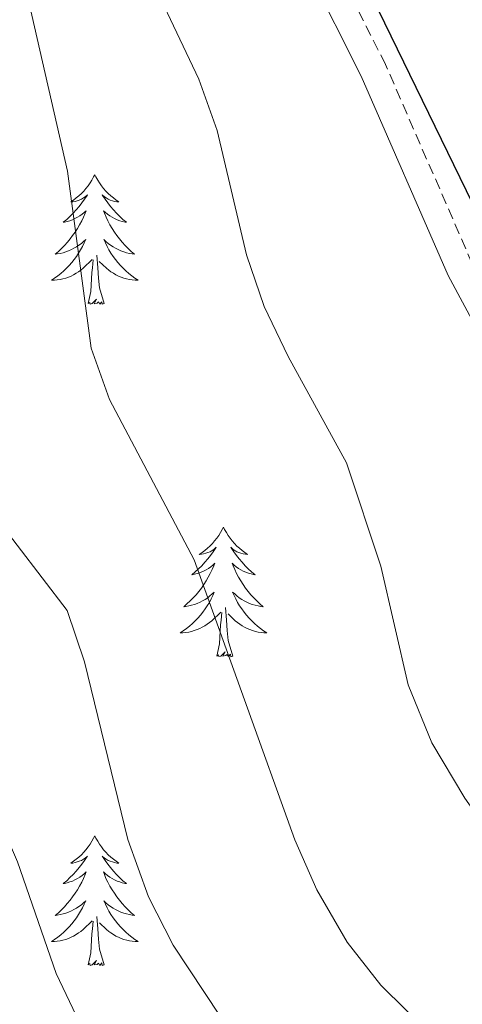
# Model space of a CAD drawing. Units: metres. Extents: x 613736 to 618240, y 4708148 to 4711192.
# Drawn here: x 616103 to 616144, y 4710194 to 4710284 of the extents above; entities that cross this region are included whole.
import ezdxf

# ---------------------------------------------------------------- set-up
doc = ezdxf.new("R2010")
doc.units = ezdxf.units.M
doc.header["$MEASUREMENT"] = 0
doc.linetypes.add('TRAZOSX2', pattern=[1.5, 1, -0.5])
for name, color, linetype, lineweight in [('Level 21', 19, 'Continuous', 0), ('Level 36', 19, 'Continuous', 40), ('Level 4', 36, 'Continuous', 30), ('Level 5', 36, 'Continuous', 0)]:
    doc.layers.add(name, color=color, linetype=linetype, lineweight=lineweight)

msp = doc.modelspace()

# ---------------------------------------------------------------- linework, layer by layer
at = {"layer": 'Level 21', "color": 19, "linetype": 'TRAZOSX2', "lineweight": 0}
msp.add_polyline3d([(616209.42, 4710152.88, 648.9), (616207.27, 4710161.84, 648.9), (616205.08, 4710166.33, 649.02), (616196.61, 4710181.6, 649.34), (616184.94, 4710201.88, 649.44), (616182.17, 4710206.04, 649.45), (616179.94, 4710208.6, 649.44), (616166.94, 4710221.21, 649.44), (616163.83, 4710224.74, 649.44), (616161.07, 4710228.92, 649.44), (616153.66, 4710245.21, 649.44), (616144.68, 4710261.9, 649.62), (616136.72, 4710280.21, 649.63), (616131.83, 4710289.91, 649.28)], dxfattribs=at)
at = {"layer": 'Level 21', "color": 19, "linetype": 'Continuous', "lineweight": 0}
msp.add_polyline3d([(616230.64, 4710136.35, 648.9), (616225.67, 4710136.73, 649.26), (616220.21, 4710137.56, 649.26), (616215.56, 4710139.68, 649.08), (616212.07, 4710141.82, 648.9), (616208.83, 4710147, 648.9), (616207.05, 4710152.19, 648.9), (616204.94, 4710161, 648.9), (616202.73, 4710165.48, 649.02), (616194.46, 4710180.39, 649.34), (616182.84, 4710200.58, 649.44), (616180.05, 4710204.74, 649.45), (616178.15, 4710206.9, 649.44), (616165.15, 4710219.51, 649.44), (616161.85, 4710223.26, 649.44), (616158.33, 4710228.82, 649.44), (616151.45, 4710244.12, 649.44), (616142.46, 4710260.82, 649.62), (616134.49, 4710279.16, 649.63), (616129.66, 4710288.75, 649.28)], dxfattribs=at)
at = {"layer": 'Level 36', "color": 92, "linetype": 'Continuous', "lineweight": 0}
for points in [[(616110.01, 4710270.09), (616109.9, 4710269.88), (616109.75, 4710269.6), (616109.58, 4710269.33), (616109.4, 4710269.08), (616109.2, 4710268.83), (616109, 4710268.59), (616108.78, 4710268.36), (616108.55, 4710268.15), (616108.31, 4710267.95), (616108.06, 4710267.76), (616107.8, 4710267.58), (616108, 4710267.6), (616108.2, 4710267.64), (616108.4, 4710267.69), (616108.59, 4710267.76), (616108.78, 4710267.85), (616108.96, 4710267.95), (616109.14, 4710268.06), (616109.34, 4710268.25), (616109.3, 4710268.18), (616109.07, 4710267.84), (616108.83, 4710267.5), (616108.57, 4710267.18), (616108.3, 4710266.86), (616108.02, 4710266.56), (616107.73, 4710266.26), (616107.43, 4710265.98), (616107.12, 4710265.71), (616107.24, 4710265.73), (616107.48, 4710265.79), (616107.73, 4710265.86), (616107.96, 4710265.95), (616108.19, 4710266.05), (616108.42, 4710266.17), (616108.63, 4710266.3), (616108.84, 4710266.45), (616109.04, 4710266.6), (616109.22, 4710266.77), (616109.14, 4710266.55), (616108.98, 4710266.19), (616108.81, 4710265.84), (616108.62, 4710265.49), (616108.42, 4710265.15), (616108.21, 4710264.82), (616107.98, 4710264.5), (616107.75, 4710264.18), (616107.5, 4710263.88), (616107.23, 4710263.59), (616106.96, 4710263.31), (616106.67, 4710263.04), (616106.37, 4710262.78), (616106.57, 4710262.81), (616106.84, 4710262.85), (616107.1, 4710262.92), (616107.36, 4710263), (616107.61, 4710263.09), (616107.86, 4710263.2), (616108.1, 4710263.32), (616108.34, 4710263.46), (616108.56, 4710263.61), (616108.78, 4710263.77), (616108.98, 4710263.95), (616109.18, 4710264.14), (616109.04, 4710263.81)], [(616110.01, 4710270.09), (616110.12, 4710269.88), (616110.28, 4710269.6), (616110.45, 4710269.33), (616110.63, 4710269.08), (616110.82, 4710268.83), (616111.03, 4710268.59), (616111.25, 4710268.36), (616111.48, 4710268.15), (616111.72, 4710267.95), (616111.97, 4710267.76), (616112.23, 4710267.58), (616112.03, 4710267.6), (616111.83, 4710267.64), (616111.63, 4710267.69), (616111.43, 4710267.76), (616111.24, 4710267.85), (616111.06, 4710267.95), (616110.89, 4710268.06), (616110.68, 4710268.25), (616110.73, 4710268.18), (616110.96, 4710267.84), (616111.2, 4710267.5), (616111.46, 4710267.18), (616111.72, 4710266.86), (616112, 4710266.56), (616112.3, 4710266.26), (616112.6, 4710265.98), (616112.91, 4710265.71), (616112.79, 4710265.73), (616112.54, 4710265.79), (616112.3, 4710265.86), (616112.06, 4710265.95), (616111.83, 4710266.05), (616111.61, 4710266.17), (616111.39, 4710266.3), (616111.19, 4710266.45), (616110.99, 4710266.6), (616110.8, 4710266.77), (616110.89, 4710266.55), (616111.05, 4710266.19), (616111.22, 4710265.84), (616111.4, 4710265.49), (616111.6, 4710265.15), (616111.81, 4710264.82), (616112.04, 4710264.5), (616112.28, 4710264.18), (616112.53, 4710263.88), (616112.8, 4710263.59), (616113.07, 4710263.31), (616113.36, 4710263.04), (616113.65, 4710262.78), (616113.46, 4710262.81), (616113.19, 4710262.85), (616112.93, 4710262.92), (616112.67, 4710263), (616112.41, 4710263.09), (616112.17, 4710263.2), (616111.92, 4710263.32), (616111.69, 4710263.46), (616111.47, 4710263.61), (616111.25, 4710263.77), (616111.04, 4710263.95), (616110.85, 4710264.14), (616110.99, 4710263.81)], [(616109.039, 4710263.814), (616108.879, 4710263.494), (616108.709, 4710263.174), (616108.529, 4710262.874), (616108.329, 4710262.574), (616108.119, 4710262.284), (616107.899, 4710262.014), (616107.659, 4710261.744), (616107.419, 4710261.484), (616107.159, 4710261.244), (616106.889, 4710261.004), (616106.609, 4710260.784), (616106.319, 4710260.574), (616106.029, 4710260.384), (616106.299, 4710260.394), (616106.559, 4710260.414), (616106.819, 4710260.454), (616107.079, 4710260.514), (616107.339, 4710260.584), (616107.589, 4710260.674), (616107.829, 4710260.774), (616108.069, 4710260.894), (616108.299, 4710261.024), (616108.519, 4710261.164), (616108.729, 4710261.324), (616108.939, 4710261.494), (616109.779, 4710262.294)], [(616110.989, 4710263.814), (616111.139, 4710263.494), (616111.309, 4710263.174), (616111.499, 4710262.874), (616111.689, 4710262.574), (616111.899, 4710262.284), (616112.129, 4710262.014), (616112.359, 4710261.744), (616112.609, 4710261.484), (616112.869, 4710261.244), (616113.139, 4710261.004), (616113.409, 4710260.784), (616113.698, 4710260.574), (616113.988, 4710260.384), (616113.728, 4710260.394), (616113.458, 4710260.414), (616113.198, 4710260.454), (616112.938, 4710260.514), (616112.689, 4710260.584), (616112.439, 4710260.674), (616112.199, 4710260.774), (616111.959, 4710260.894), (616111.729, 4710261.024), (616111.499, 4710261.164), (616111.289, 4710261.324), (616111.089, 4710261.494), (616110.429, 4710262.114)], [(616109.39, 4710258.24), (616109.64, 4710259.36), (616109.75, 4710261.1), (616109.8, 4710261.54), (616109.86, 4710262.26)], [(616110.86, 4710258.24), (616110.44, 4710259.68), (616110.34, 4710260.59), (616110.3, 4710261.54), (616110.2, 4710262.7)], [(616110.86, 4710258.24), (616110.69, 4710258.18), (616110.67, 4710258.41), (616110.48, 4710258.19), (616110.36, 4710258.4), (616110.24, 4710258.29), (616109.97, 4710258.23), (616110.16, 4710258.63), (616109.78, 4710258.25), (616109.59, 4710258.19), (616109.55, 4710258.35), (616109.39, 4710258.24)], [(616121.83, 4710237.68), (616121.72, 4710237.46), (616121.56, 4710237.19), (616121.4, 4710236.92), (616121.21, 4710236.66), (616121.02, 4710236.42), (616120.81, 4710236.18), (616120.59, 4710235.95), (616120.36, 4710235.74), (616120.12, 4710235.53), (616119.87, 4710235.34), (616119.61, 4710235.16), (616119.81, 4710235.19), (616120.01, 4710235.22), (616120.21, 4710235.28), (616120.41, 4710235.35), (616120.6, 4710235.43), (616120.78, 4710235.53), (616120.95, 4710235.64), (616121.16, 4710235.84), (616121.12, 4710235.77), (616120.89, 4710235.43), (616120.64, 4710235.09), (616120.39, 4710234.76), (616120.12, 4710234.45), (616119.84, 4710234.14), (616119.55, 4710233.85), (616119.24, 4710233.57), (616118.93, 4710233.3), (616119.06, 4710233.32), (616119.3, 4710233.38), (616119.54, 4710233.45), (616119.78, 4710233.54), (616120.01, 4710233.64), (616120.23, 4710233.76), (616120.45, 4710233.89), (616120.66, 4710234.03), (616120.85, 4710234.19), (616121.04, 4710234.36), (616120.95, 4710234.14), (616120.8, 4710233.78), (616120.62, 4710233.42), (616120.44, 4710233.08), (616120.24, 4710232.74), (616120.03, 4710232.41), (616119.8, 4710232.08), (616119.56, 4710231.77), (616119.31, 4710231.47), (616119.05, 4710231.18), (616118.77, 4710230.9), (616118.48, 4710230.63), (616118.19, 4710230.37), (616118.38, 4710230.39), (616118.65, 4710230.44), (616118.91, 4710230.5), (616119.17, 4710230.58), (616119.43, 4710230.68), (616119.68, 4710230.78), (616119.92, 4710230.91), (616120.15, 4710231.04), (616120.38, 4710231.2), (616120.59, 4710231.36), (616120.8, 4710231.54), (616120.99, 4710231.72), (616120.85, 4710231.4)], [(616121.83, 4710237.68), (616121.94, 4710237.46), (616122.1, 4710237.19), (616122.26, 4710236.92), (616122.44, 4710236.66), (616122.64, 4710236.42), (616122.85, 4710236.18), (616123.06, 4710235.95), (616123.3, 4710235.74), (616123.54, 4710235.53), (616123.79, 4710235.34), (616124.05, 4710235.16), (616123.85, 4710235.19), (616123.64, 4710235.22), (616123.44, 4710235.28), (616123.25, 4710235.35), (616123.06, 4710235.43), (616122.88, 4710235.53), (616122.71, 4710235.64), (616122.5, 4710235.84), (616122.54, 4710235.77), (616122.77, 4710235.43), (616123.02, 4710235.09), (616123.27, 4710234.76), (616123.54, 4710234.45), (616123.82, 4710234.14), (616124.11, 4710233.85), (616124.41, 4710233.57), (616124.73, 4710233.3), (616124.6, 4710233.32), (616124.36, 4710233.38), (616124.12, 4710233.45), (616123.88, 4710233.54), (616123.65, 4710233.64), (616123.42, 4710233.76), (616123.21, 4710233.89), (616123, 4710234.03), (616122.8, 4710234.19), (616122.62, 4710234.36), (616122.71, 4710234.14), (616122.86, 4710233.78), (616123.03, 4710233.42), (616123.22, 4710233.08), (616123.42, 4710232.74), (616123.63, 4710232.41), (616123.86, 4710232.08), (616124.1, 4710231.77), (616124.35, 4710231.47), (616124.61, 4710231.18), (616124.89, 4710230.9), (616125.17, 4710230.63), (616125.47, 4710230.37), (616125.27, 4710230.39), (616125.01, 4710230.44), (616124.74, 4710230.5), (616124.48, 4710230.58), (616124.23, 4710230.68), (616123.98, 4710230.78), (616123.74, 4710230.91), (616123.51, 4710231.04), (616123.28, 4710231.2), (616123.07, 4710231.36), (616122.86, 4710231.54), (616122.66, 4710231.72), (616122.81, 4710231.4)], [(616120.854, 4710231.402), (616120.704, 4710231.082), (616120.534, 4710230.762), (616120.344, 4710230.462), (616120.154, 4710230.162), (616119.944, 4710229.872), (616119.724, 4710229.592), (616119.484, 4710229.322), (616119.234, 4710229.072), (616118.984, 4710228.822), (616118.714, 4710228.592), (616118.434, 4710228.372), (616118.144, 4710228.162), (616117.854, 4710227.972), (616118.114, 4710227.982), (616118.384, 4710228.002), (616118.644, 4710228.042), (616118.904, 4710228.102), (616119.154, 4710228.172), (616119.404, 4710228.262), (616119.654, 4710228.362), (616119.884, 4710228.482), (616120.124, 4710228.612), (616120.344, 4710228.752), (616120.554, 4710228.912), (616120.754, 4710229.082), (616121.604, 4710229.882)], [(616122.814, 4710231.402), (616122.964, 4710231.082), (616123.134, 4710230.762), (616123.314, 4710230.462), (616123.514, 4710230.162), (616123.724, 4710229.872), (616123.944, 4710229.592), (616124.184, 4710229.322), (616124.424, 4710229.072), (616124.684, 4710228.822), (616124.953, 4710228.592), (616125.233, 4710228.372), (616125.523, 4710228.162), (616125.813, 4710227.972), (616125.543, 4710227.982), (616125.283, 4710228.002), (616125.023, 4710228.042), (616124.763, 4710228.102), (616124.503, 4710228.172), (616124.263, 4710228.262), (616124.013, 4710228.362), (616123.774, 4710228.482), (616123.544, 4710228.612), (616123.324, 4710228.752), (616123.114, 4710228.912), (616122.904, 4710229.082), (616122.254, 4710229.702)], [(616121.21, 4710225.83), (616121.46, 4710226.95), (616121.57, 4710228.69), (616121.62, 4710229.12), (616121.68, 4710229.85)], [(616122.68, 4710225.83), (616122.25, 4710227.27), (616122.16, 4710228.17), (616122.11, 4710229.12), (616122.01, 4710230.29)], [(616122.68, 4710225.83), (616122.51, 4710225.76), (616122.49, 4710226), (616122.3, 4710225.78), (616122.18, 4710225.98), (616122.06, 4710225.87), (616121.78, 4710225.82), (616121.98, 4710226.21), (616121.6, 4710225.83), (616121.41, 4710225.78), (616121.37, 4710225.94), (616121.21, 4710225.83)], [(616110.01, 4710209.3), (616109.9, 4710209.08), (616109.75, 4710208.8), (616109.58, 4710208.54), (616109.4, 4710208.28), (616109.2, 4710208.03), (616109, 4710207.79), (616108.78, 4710207.57), (616108.55, 4710207.35), (616108.31, 4710207.15), (616108.06, 4710206.96), (616107.8, 4710206.78), (616107.99, 4710206.8), (616108.2, 4710206.84), (616108.4, 4710206.9), (616108.59, 4710206.96), (616108.78, 4710207.05), (616108.96, 4710207.15), (616109.14, 4710207.26), (616109.34, 4710207.45), (616109.3, 4710207.39), (616109.07, 4710207.04), (616108.83, 4710206.7), (616108.57, 4710206.38), (616108.3, 4710206.06), (616108.02, 4710205.76), (616107.73, 4710205.46), (616107.43, 4710205.18), (616107.11, 4710204.91), (616107.24, 4710204.93), (616107.48, 4710204.99), (616107.73, 4710205.06), (616107.96, 4710205.15), (616108.19, 4710205.26), (616108.42, 4710205.37), (616108.63, 4710205.5), (616108.84, 4710205.65), (616109.04, 4710205.81), (616109.22, 4710205.98), (616109.14, 4710205.75), (616108.98, 4710205.39), (616108.81, 4710205.04), (616108.62, 4710204.69), (616108.42, 4710204.35), (616108.21, 4710204.02), (616107.98, 4710203.7), (616107.74, 4710203.39), (616107.49, 4710203.08), (616107.23, 4710202.79), (616106.96, 4710202.51), (616106.67, 4710202.24), (616106.37, 4710201.98), (616106.57, 4710202.01), (616106.83, 4710202.06), (616107.1, 4710202.12), (616107.36, 4710202.2), (616107.61, 4710202.29), (616107.86, 4710202.4), (616108.1, 4710202.52), (616108.33, 4710202.66), (616108.56, 4710202.81), (616108.78, 4710202.97), (616108.98, 4710203.15), (616109.18, 4710203.34), (616109.04, 4710203.01)], [(616110.01, 4710209.3), (616110.12, 4710209.08), (616110.28, 4710208.8), (616110.45, 4710208.54), (616110.63, 4710208.28), (616110.82, 4710208.03), (616111.03, 4710207.79), (616111.25, 4710207.57), (616111.48, 4710207.35), (616111.72, 4710207.15), (616111.97, 4710206.96), (616112.23, 4710206.78), (616112.03, 4710206.8), (616111.83, 4710206.84), (616111.63, 4710206.9), (616111.43, 4710206.96), (616111.24, 4710207.05), (616111.06, 4710207.15), (616110.89, 4710207.26), (616110.68, 4710207.45), (616110.72, 4710207.39), (616110.96, 4710207.04), (616111.2, 4710206.7), (616111.45, 4710206.38), (616111.72, 4710206.06), (616112, 4710205.76), (616112.29, 4710205.46), (616112.6, 4710205.18), (616112.91, 4710204.91), (616112.79, 4710204.93), (616112.54, 4710204.99), (616112.3, 4710205.06), (616112.06, 4710205.15), (616111.83, 4710205.26), (616111.61, 4710205.37), (616111.39, 4710205.5), (616111.18, 4710205.65), (616110.99, 4710205.81), (616110.8, 4710205.98), (616110.89, 4710205.75), (616111.04, 4710205.39), (616111.22, 4710205.04), (616111.4, 4710204.69), (616111.6, 4710204.35), (616111.81, 4710204.02), (616112.04, 4710203.7), (616112.28, 4710203.39), (616112.53, 4710203.08), (616112.79, 4710202.79), (616113.07, 4710202.51), (616113.36, 4710202.24), (616113.65, 4710201.98), (616113.46, 4710202.01), (616113.19, 4710202.06), (616112.93, 4710202.12), (616112.67, 4710202.2), (616112.41, 4710202.29), (616112.16, 4710202.4), (616111.92, 4710202.52), (616111.69, 4710202.66), (616111.46, 4710202.81), (616111.25, 4710202.97), (616111.04, 4710203.15), (616110.85, 4710203.34), (616110.99, 4710203.01)], [(616109.041, 4710203.012), (616108.881, 4710202.692), (616108.711, 4710202.382), (616108.531, 4710202.072), (616108.33, 4710201.772), (616108.12, 4710201.492), (616107.9, 4710201.212), (616107.66, 4710200.942), (616107.42, 4710200.682), (616107.16, 4710200.442), (616106.89, 4710200.202), (616106.61, 4710199.982), (616106.32, 4710199.772), (616106.03, 4710199.582), (616106.3, 4710199.592), (616106.56, 4710199.622), (616106.82, 4710199.662), (616107.08, 4710199.712), (616107.34, 4710199.782), (616107.59, 4710199.872), (616107.83, 4710199.982), (616108.07, 4710200.092), (616108.3, 4710200.222), (616108.52, 4710200.372), (616108.73, 4710200.522), (616108.94, 4710200.701), (616109.78, 4710201.491)], [(616110.991, 4710203.011), (616111.14, 4710202.691), (616111.31, 4710202.381), (616111.5, 4710202.071), (616111.69, 4710201.771), (616111.9, 4710201.491), (616112.13, 4710201.211), (616112.36, 4710200.941), (616112.61, 4710200.681), (616112.86, 4710200.441), (616113.13, 4710200.201), (616113.41, 4710199.981), (616113.7, 4710199.771), (616113.99, 4710199.581), (616113.73, 4710199.591), (616113.46, 4710199.621), (616113.2, 4710199.661), (616112.94, 4710199.711), (616112.69, 4710199.781), (616112.44, 4710199.871), (616112.19, 4710199.981), (616111.96, 4710200.091), (616111.73, 4710200.221), (616111.5, 4710200.371), (616111.29, 4710200.521), (616111.09, 4710200.701), (616110.43, 4710201.321)], [(616109.39, 4710197.44), (616109.64, 4710198.56), (616109.75, 4710200.3), (616109.8, 4710200.74), (616109.86, 4710201.46)], [(616110.86, 4710197.44), (616110.43, 4710198.88), (616110.34, 4710199.79), (616110.3, 4710200.74), (616110.2, 4710201.9)], [(616110.86, 4710197.44), (616110.69, 4710197.38), (616110.67, 4710197.62), (616110.48, 4710197.39), (616110.36, 4710197.6), (616110.24, 4710197.49), (616109.97, 4710197.44), (616110.16, 4710197.83), (616109.78, 4710197.45), (616109.59, 4710197.39), (616109.55, 4710197.56), (616109.39, 4710197.44)]]:
    msp.add_lwpolyline(points, dxfattribs=at)
at = {"layer": 'Level 4', "color": 36, "linetype": 'Continuous', "lineweight": 30}
msp.add_polyline3d([(616272.51, 4710170.11, 650), (616265.12, 4710163, 650), (616254.12, 4710152.87, 650), (616244.16, 4710144.85, 650), (616239.64, 4710142.73, 650), (616232.62, 4710140.83, 650), (616227.62, 4710140.72, 650), (616222.2, 4710141.89, 650), (616217.26, 4710143.72, 650), (616213.75, 4710146.87, 650), (616206.76, 4710166.78, 650), (616202.43, 4710175.79, 650), (616197.72, 4710183.9, 650), (616190.71, 4710195.13, 650), (616185.13, 4710203.18, 650), (616178.4, 4710211.22, 650), (616171.27, 4710218.43, 650), (616168.6, 4710221.98, 650), (616153.41, 4710249.6, 650), (616132.02, 4710293.54, 650)], dxfattribs=at)
at = {"layer": 'Level 5', "color": 36, "linetype": 'Continuous', "lineweight": 0}
for points in [[(616108.01, 4710303.29, 645), (616119.58, 4710278.86, 645), (616121.26, 4710274.15, 645), (616123.96, 4710262.71, 645), (616125.58, 4710257.98, 645), (616127.76, 4710253.38, 645), (616133.14, 4710243.6, 645), (616136.28, 4710234.1, 645), (616138.8, 4710223.2, 645), (616140.98, 4710217.85, 645), (616143.99, 4710212.78, 645), (616153.29, 4710199.63, 645), (616156.95, 4710195.12, 645), (616165.68, 4710181.92, 645), (616172.16, 4710172.95, 645), (616185.5, 4710150.12, 645), (616196, 4710130.76, 645), (616204.93, 4710117.33, 645), (616209.21, 4710113.28, 645)], [(616089.75, 4710291.08, 635), (616092.72, 4710281.01, 635), (616095.13, 4710270.66, 635), (616099.19, 4710243.84, 635), (616100.55, 4710239.02, 635), (616107.47, 4710230.03, 635), (616109.08, 4710225.29, 635), (616113.05, 4710208.97, 635), (616114.95, 4710203.71, 635), (616117.22, 4710199.25, 635), (616125.92, 4710186.1, 635), (616129.99, 4710181.16, 635), (616132.86, 4710177.07, 635), (616138.55, 4710167.07, 635), (616140.65, 4710162.54, 635), (616148.71, 4710142, 635), (616151.07, 4710136.82, 635), (616158.7, 4710122.17, 635), (616163.82, 4710106.59, 635), (616166.58, 4710094.73, 635)], [(616186.313, 4710098.903, 640), (616179.225, 4710113.754, 640), (616175.477, 4710124.154, 640), (616167.44, 4710143.916, 640), (616153.735, 4710175.198, 640), (616150.976, 4710180.188, 640), (616147.876, 4710184.108, 640), (616136.278, 4710195.59, 640), (616133.179, 4710199.54, 640), (616130.4, 4710204.35, 640), (616128.381, 4710208.931, 640), (616119.145, 4710234.682, 640), (616111.367, 4710249.413, 640), (616109.688, 4710254.134, 640), (616107.5, 4710270.415, 640), (616103.972, 4710285.835, 640)], [(616143.76, 4710100.42, 630), (616139.56, 4710116.42, 630), (616136.38, 4710127.02, 630), (616132.2, 4710137.17, 630), (616125.17, 4710157.97, 630), (616123.09, 4710163.23, 630), (616118.52, 4710172.31, 630), (616114.07, 4710182.56, 630), (616108.61, 4710192.14, 630), (616106.47, 4710196.66, 630), (616102.91, 4710206.9, 630), (616096.564, 4710221.663, 630), (616088.796, 4710236.434, 630), (616086.067, 4710242.965, 630), (616083.289, 4710253.445, 630), (616078.912, 4710275.016, 630), (616077.193, 4710280.287, 630), (616074.834, 4710285.077, 630)]]:
    msp.add_polyline3d(points, dxfattribs=at)

doc.saveas('drawing.dxf')
